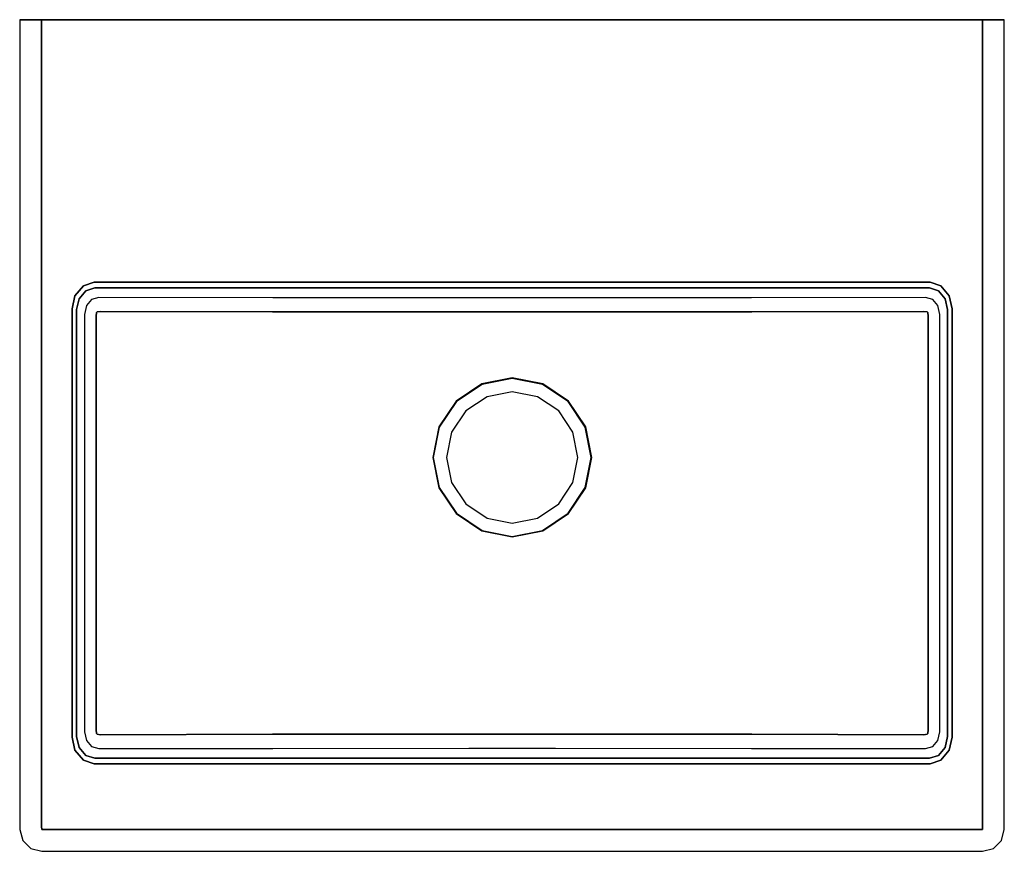
# Model space of a CAD drawing. Extents: x -225 to 225, y -190 to 190.
import ezdxf

# ---------------------------------------------------------------- set-up
doc = ezdxf.new("R2010")
doc.units = 0
doc.header["$MEASUREMENT"] = 0

msp = doc.modelspace()

# ---------------------------------------------------------------- linework, layer by layer
at = {"linetype": 'Continuous'}
for p, q in [((-224.999947, 190), (-222.500052, 190)), ((-224.999946, 190), (-224.879668, -180)), ((-223.671717, 190), (-224.999946, 190)), ((-223.671717, 190), (-224.999946, 190)), ((-220.04293, 190), (-223.671717, 190)), ((-220.04293, 190), (-223.671717, 190)), ((-222.500052, 190), (222.379617, 190)), ((-215.085901, 190), (-220.04293, 190)), ((-215.085916, 190), (-220.04293, 190)), ((-215.085916, 190), (-214.96522, -178.694738)), ((-214.96522, -178.694738), (-215.085901, 190)), ((214.964856, 190), (-215.085901, 190)), ((214.964856, 190), (-215.085901, 190)), ((214.964856, 190), (215.085551, -178.694738)), ((219.922275, 190), (214.964856, 190)), ((215.085551, -178.694738), (214.964856, 190)), ((219.922275, 190), (214.964856, 190)), ((223.551304, 190), (219.922275, 190)), ((223.551304, 190), (219.922275, 190)), ((222.379617, 190), (224.879669, 190)), ((224.879669, 190), (223.551304, 190)), ((224.879721, 190), (223.551304, 190)), ((225, -180), (224.879669, 190)), ((-195.903767, 68.401693), (-199.728073, 63.794095)), ((-199.728073, 63.794095), (-195.903767, 68.401693)), ((-190.952847, 70), (-195.903767, 68.401693)), ((-195.903767, 68.401693), (-190.952847, 70)), ((-190.679668, 67.5), (-194.829668, 66.160254)), ((-194.829668, 66.160254), (-190.679668, 67.5)), ((191.073179, 70), (-190.952847, 70)), ((-190.952847, 70), (191.073179, 70)), ((190.8, 67.5), (-190.679668, 67.5)), ((-190.679668, 67.5), (190.8, 67.5)), ((194.95, 66.160254), (190.8, 67.5)), ((190.8, 67.5), (194.95, 66.160254)), ((196.024099, 68.401693), (191.073179, 70)), ((191.073179, 70), (196.024099, 68.401693)), ((199.848405, 63.794095), (196.024099, 68.401693)), ((196.024099, 68.401693), (199.848405, 63.794095)), ((-199.728073, 63.794095), (-201.054668, 57.829131)), ((-201.054668, 57.829131), (-199.728073, 63.794095)), ((-194.829668, 66.160254), (-197.867679, 62.5)), ((-197.867679, 62.5), (-194.829668, 66.160254)), ((-188.885737, 63.076626), (-192.242589, 62.080125)), ((-109.321213, 62.96044), (-188.885737, 63.076626)), ((189.006323, 63.078104), (109.441799, 62.96192)), ((192.362921, 62.080125), (189.006323, 63.078104)), ((197.988011, 62.5), (194.95, 66.160254)), ((194.95, 66.160254), (197.988011, 62.5)), ((201.175, 57.829131), (199.848405, 63.794095)), ((199.848405, 63.794095), (201.175, 57.829131)), ((-197.867679, 62.5), (-198.979668, 57.5)), ((-198.979668, 57.5), (-197.867679, 62.5)), ((-194.498292, 59.382967), (-195.341612, 55.346146)), ((-192.242589, 62.080125), (-194.498292, 59.382967)), ((-19.706706, 62.912715), (-109.321213, 62.96044)), ((19.827038, 62.912717), (-19.706706, 62.912715)), ((109.441799, 62.96192), (19.827038, 62.912717)), ((194.618624, 59.382967), (192.362921, 62.080125)), ((195.461944, 55.346146), (194.618624, 59.382967)), ((199.1, 57.5), (197.988011, 62.5)), ((197.988011, 62.5), (199.1, 57.5)), ((-201.054668, 57.829131), (-201.054668, -137.829131)), ((-201.054668, -137.829131), (-201.054668, 57.829131)), ((-198.979668, 57.5), (-198.979668, -137.5)), ((-198.979668, -137.5), (-198.979668, 57.5)), ((-195.341612, 55.346146), (-195.341612, -135.346146)), ((-190.048097, 54.46801), (-189.87468, 56.134958)), ((-189.87468, 56.134958), (-190.048097, 54.46801)), ((-190.048097, -134.46801), (-190.048097, 54.46801)), ((-190.048097, 54.46801), (-190.048097, -134.46801)), ((-189.87468, 56.134958), (-189.569291, 56.500027)), ((-189.569291, 56.500027), (-189.87468, 56.134958)), ((-188.16892, 56.712444), (-189.569291, 56.500027)), ((-189.569291, 56.500027), (-188.168792, 56.711697)), ((-109.418335, 56.549244), (-188.16892, 56.712444)), ((-188.168792, 56.711697), (-109.418271, 56.548504)), ((-19.739005, 56.5), (-109.418335, 56.549244)), ((-109.418271, 56.548504), (-19.739005, 56.499999)), ((-19.739005, 56.499999), (19.859337, 56.500001)), ((19.859337, 56.5), (-19.739005, 56.5)), ((19.859337, 56.500001), (109.538794, 56.549985)), ((109.538667, 56.549244), (19.859337, 56.5)), ((188.289251, 56.712444), (109.538667, 56.549244)), ((109.538794, 56.549985), (188.289251, 56.712444)), ((188.289251, 56.712444), (189.689623, 56.500027)), ((189.689623, 56.500027), (188.289251, 56.712444)), ((189.689623, 56.500027), (189.995012, 56.134958)), ((189.995012, 56.134958), (189.689623, 56.500027)), ((189.995012, 56.134958), (190.168429, 54.46801)), ((190.168429, 54.46801), (189.995012, 56.134958)), ((190.168429, 54.46801), (190.168429, -134.46801)), ((190.168429, -134.46801), (190.168429, 54.46801)), ((195.461944, -135.346146), (195.461944, 55.346146)), ((199.1, -137.5), (199.1, 57.5)), ((199.1, 57.5), (199.1, -137.5)), ((201.175, -137.829131), (201.175, 57.829131)), ((201.175, 57.829131), (201.175, -137.829131)), ((-13.779291, 23.556658), (-25.562823, 15.683154)), ((-13.701255, 23.368262), (-25.418631, 15.538962)), ((0.120332, 26.321465), (-13.779291, 23.556658)), ((0.120332, 26.117547), (-13.701255, 23.368262)), ((14.019955, 23.556658), (0.120332, 26.321465)), ((13.941918, 23.368262), (0.120332, 26.117547)), ((25.659294, 15.538962), (13.941918, 23.368262)), ((25.803486, 15.683154), (14.019955, 23.556658)), ((0.120332, 20), (-11.360171, 17.716386)), ((11.600835, 17.716386), (0.120332, 20)), ((-25.562823, 15.683154), (-33.436327, 3.899623)), ((-25.418631, 15.538962), (-33.247931, 3.821587)), ((-11.360171, 17.716386), (-21.092872, 11.213203)), ((21.333535, 11.213203), (11.600835, 17.716386)), ((33.488594, 3.821587), (25.659294, 15.538962)), ((33.67699, 3.899623), (25.803486, 15.683154)), ((-21.092872, 11.213203), (-27.596054, 1.480503)), ((27.836718, 1.480503), (21.333535, 11.213203)), ((-33.436327, 3.899623), (-36.201134, -10)), ((-33.247931, 3.821587), (-35.997215, -10)), ((-27.596054, 1.480503), (-29.879668, -10)), ((30.120332, -10), (27.836718, 1.480503)), ((36.237879, -10), (33.488594, 3.821587)), ((36.441797, -10), (33.67699, 3.899623)), ((-36.201134, -10), (-33.436327, -23.899623)), ((-35.997215, -10), (-33.247931, -23.821587)), ((-29.879668, -10), (-27.596054, -21.480503)), ((27.836718, -21.480503), (30.120332, -10)), ((33.488594, -23.821587), (36.237879, -10)), ((33.67699, -23.899623), (36.441797, -10)), ((-27.596054, -21.480503), (-21.092872, -31.213203)), ((21.333535, -31.213203), (27.836718, -21.480503)), ((-33.436327, -23.899623), (-25.562823, -35.683154)), ((-33.247931, -23.821587), (-25.418631, -35.538962)), ((25.659294, -35.538962), (33.488594, -23.821587)), ((25.803486, -35.683154), (33.67699, -23.899623)), ((-21.092872, -31.213203), (-11.360171, -37.716386)), ((11.600835, -37.716386), (21.333535, -31.213203)), ((-25.562823, -35.683154), (-13.779291, -43.556658)), ((-25.418631, -35.538962), (-13.701255, -43.368262)), ((13.941918, -43.368262), (25.659294, -35.538962)), ((14.019955, -43.556658), (25.803486, -35.683154)), ((-11.360171, -37.716386), (0.120332, -40)), ((0.120332, -40), (11.600835, -37.716386)), ((-13.779291, -43.556658), (0.120332, -46.321465)), ((-13.701255, -43.368262), (0.120332, -46.117547)), ((0.120332, -46.117547), (13.941918, -43.368262)), ((0.120332, -46.321465), (14.019955, -43.556658)), ((-189.87468, -136.134958), (-190.048097, -134.46801)), ((-190.048097, -134.46801), (-189.87468, -136.134958)), ((190.168429, -134.46801), (189.995012, -136.134958)), ((189.995012, -136.134958), (190.168429, -134.46801)), ((-201.054668, -137.829131), (-199.728073, -143.794095)), ((-199.728073, -143.794095), (-201.054668, -137.829131)), ((-198.979668, -137.5), (-197.867679, -142.5)), ((-197.867679, -142.5), (-198.979668, -137.5)), ((-195.341612, -135.346146), (-194.498292, -139.382967)), ((-194.498292, -139.382967), (-192.242589, -142.080125)), ((-189.569291, -136.500027), (-189.87468, -136.134958)), ((-189.87468, -136.134958), (-189.569291, -136.500027)), ((-188.16892, -136.712444), (-189.569291, -136.500027)), ((-189.569291, -136.500027), (-188.16892, -136.712444)), ((-109.418335, -136.549244), (-188.16892, -136.712444)), ((-188.16892, -136.712444), (-109.418335, -136.549244)), ((-19.739005, -136.5), (-109.418335, -136.549244)), ((-109.418335, -136.549244), (-19.739005, -136.5)), ((19.859337, -136.5), (-19.739005, -136.5)), ((-19.739005, -136.5), (19.859337, -136.5)), ((109.538667, -136.549244), (19.859337, -136.5)), ((19.859337, -136.5), (109.538667, -136.549244)), ((188.289251, -136.712444), (109.538667, -136.549244)), ((109.538667, -136.549244), (188.289251, -136.712444)), ((189.689623, -136.500027), (188.289251, -136.712444)), ((188.289251, -136.712444), (189.689623, -136.500027)), ((189.995012, -136.134958), (189.689623, -136.500027)), ((189.689623, -136.500027), (189.995012, -136.134958)), ((192.362921, -142.080125), (194.618624, -139.382967)), ((194.618624, -139.382967), (195.461944, -135.346146)), ((197.988011, -142.5), (199.1, -137.5)), ((199.1, -137.5), (197.988011, -142.5)), ((199.848405, -143.794095), (201.175, -137.829131)), ((201.175, -137.829131), (199.848405, -143.794095)), ((-199.728073, -143.794095), (-195.903767, -148.401693)), ((-195.903767, -148.401693), (-199.728073, -143.794095)), ((-197.867679, -142.5), (-194.829668, -146.160254)), ((-194.829668, -146.160254), (-197.867679, -142.5)), ((-192.242589, -142.080125), (-188.885737, -143.076626)), ((-188.885737, -143.076626), (-109.321467, -142.96192)), ((-109.321467, -142.96192), (-19.706706, -142.912717)), ((-19.706706, -142.912717), (19.827038, -142.912715)), ((19.827038, -142.912715), (109.441544, -142.96044)), ((109.441544, -142.96044), (189.006069, -143.076626)), ((189.006069, -143.076626), (192.362921, -142.080125)), ((194.95, -146.160254), (197.988011, -142.5)), ((197.988011, -142.5), (194.95, -146.160254)), ((196.024099, -148.401693), (199.848405, -143.794095)), ((199.848405, -143.794095), (196.024099, -148.401693)), ((-195.903767, -148.401693), (-190.952847, -150)), ((-190.952847, -150), (-195.903767, -148.401693)), ((-194.829668, -146.160254), (-190.679668, -147.5)), ((-190.679668, -147.5), (-194.829668, -146.160254)), ((-190.679668, -147.5), (190.8, -147.5)), ((190.8, -147.5), (-190.679668, -147.5)), ((190.8, -147.5), (194.95, -146.160254)), ((194.95, -146.160254), (190.8, -147.5)), ((191.073179, -150), (196.024099, -148.401693)), ((196.024099, -148.401693), (191.073179, -150)), ((-190.952847, -150), (191.073179, -150)), ((191.073179, -150), (-190.952847, -150)), ((-214.879668, -180), (-214.96522, -178.694738)), ((-214.96522, -178.694738), (-214.879668, -180)), ((215.085551, -178.694738), (215, -180)), ((215, -180), (215.085551, -178.694738)), ((-224.879668, -180), (-223.539922, -185)), ((-213.574406, -180.085551), (-214.879668, -180)), ((-214.879668, -180), (-213.574406, -180.085551)), ((213.694738, -180.085551), (-213.574406, -180.085551)), ((-213.574406, -180.085551), (213.694738, -180.085551)), ((215, -180), (213.694738, -180.085551)), ((213.694738, -180.085551), (215, -180)), ((223.660254, -185), (225, -180)), ((-223.539922, -185), (-219.879668, -188.660254)), ((-219.879668, -188.660254), (-214.879668, -190)), ((215, -190), (220, -188.660254)), ((220, -188.660254), (223.660254, -185)), ((-214.879668, -190), (215, -190))]:
    msp.add_line(p, q, dxfattribs=at)

doc.saveas('drawing.dxf')
